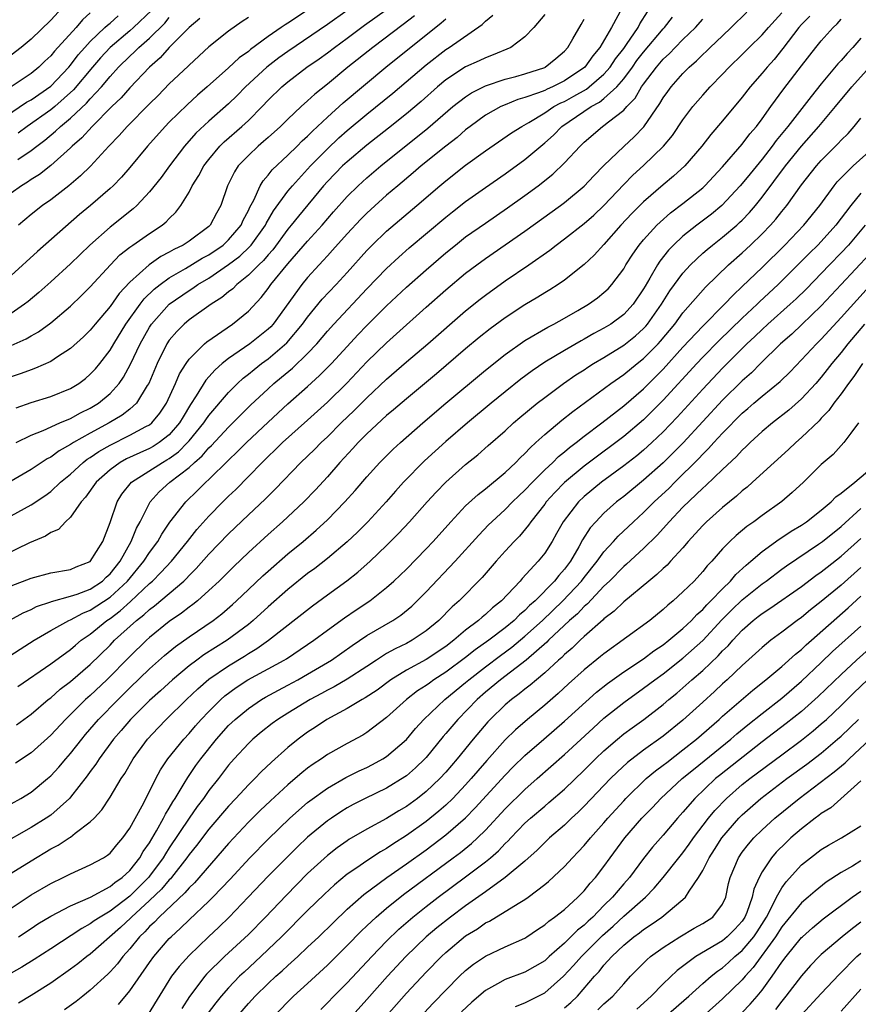
# Model space of a CAD drawing. Units: inches. Extents: x 2583000 to 2586000, y 1551000 to 1554000.
# Drawn here: x 2584242 to 2584327, y 1551458 to 1551558 of the extents above; entities that cross this region are included whole.
import ezdxf

# ---------------------------------------------------------------- set-up
doc = ezdxf.new("R2010")
doc.units = ezdxf.units.IN
doc.header["$MEASUREMENT"] = 0
doc.layers.add('LD25831551_2ft', color=115, linetype='Continuous')

msp = doc.modelspace()

# ---------------------------------------------------------------- linework, layer by layer
at = {"layer": 'LD25831551_2ft'}
for points, elevation in [([(2584277, 1551560.187), (2584273, 1551557.324), (2584269, 1551554.595), (2584268.073, 1551553.927), (2584266.87, 1551553), (2584264.709, 1551551), (2584263.865, 1551550.135), (2584263, 1551549.28), (2584261, 1551547.53), (2584259.689, 1551546.311), (2584258.537, 1551545), (2584257.012, 1551543), (2584256.165, 1551541.835), (2584255, 1551540.375), (2584253.706, 1551539), (2584253.339, 1551538.661), (2584251, 1551536.818), (2584248.946, 1551535), (2584247, 1551533.103), (2584245, 1551531.28), (2584243.791, 1551530.209), (2584242.71, 1551529.29), (2584242.347, 1551529), (2584241, 1551528.057)], 8054), ([(2584239, 1551547.051), (2584242.56, 1551549.44), (2584243, 1551549.685), (2584245, 1551551.072), (2584246.828, 1551553), (2584247, 1551553.199), (2584247.773, 1551554.227), (2584248.445, 1551555), (2584249, 1551555.602), (2584250.488, 1551557), (2584250.74, 1551557.26), (2584251, 1551557.462), (2584251.807, 1551558.193)], 8066), ([(2584302.829, 1551559), (2584301.748, 1551557), (2584300.573, 1551555), (2584299.86, 1551554.139), (2584299.06, 1551553), (2584297, 1551551.611), (2584295.787, 1551551), (2584295.237, 1551550.763), (2584295, 1551550.635), (2584294.383, 1551550.383), (2584293, 1551549.91), (2584292.288, 1551549.712), (2584291, 1551549.198), (2584290.547, 1551549), (2584289, 1551548.131), (2584287.462, 1551547), (2584287, 1551546.637), (2584286.13, 1551545.87), (2584285, 1551544.996), (2584282.497, 1551543), (2584281.693, 1551542.307), (2584280.124, 1551541), (2584279, 1551540.026), (2584277.405, 1551538.595), (2584277, 1551538.219), (2584276.392, 1551537.608), (2584275, 1551536.118), (2584273.535, 1551534.465), (2584273, 1551533.898), (2584272.578, 1551533.422), (2584272.17, 1551533), (2584271, 1551531.715), (2584270.408, 1551531), (2584267.508, 1551527), (2584267.266, 1551526.734), (2584267, 1551526.477), (2584265.154, 1551525), (2584263, 1551523.507), (2584262.365, 1551523), (2584261.63, 1551522.371), (2584260.684, 1551521.316), (2584259.73, 1551519.73), (2584259.149, 1551518.851), (2584258.389, 1551517.611), (2584258.04, 1551517), (2584257, 1551515.808), (2584255.981, 1551515), (2584255.383, 1551514.617), (2584255, 1551514.406), (2584254.015, 1551513.985), (2584252.654, 1551513.346), (2584252.034, 1551513), (2584251, 1551512.248), (2584249.601, 1551511), (2584248.529, 1551509.471), (2584248.093, 1551509), (2584247, 1551507.444), (2584246.505, 1551507), (2584245.772, 1551506.228), (2584245, 1551505.896), (2584244.461, 1551505.54), (2584242.86, 1551504.86), (2584239.003, 1551503.003)], 8040), ([(2584240.919, 1551497.081), (2584242.211, 1551497.789), (2584243, 1551498.133), (2584243.573, 1551498.427), (2584245, 1551498.896), (2584245.069, 1551498.931), (2584247, 1551499.45), (2584247.664, 1551499.664), (2584249, 1551500.18), (2584250.223, 1551501), (2584250.614, 1551501.386), (2584251, 1551501.724), (2584252.016, 1551503), (2584253.145, 1551505), (2584253.666, 1551506.334), (2584254.042, 1551507), (2584255, 1551508.877), (2584255.076, 1551509), (2584255.989, 1551510.011), (2584257.06, 1551511), (2584259, 1551512.501), (2584259.54, 1551513), (2584260.328, 1551513.672), (2584261, 1551514.47), (2584261.277, 1551514.723), (2584263, 1551516.571), (2584263.446, 1551517), (2584264.213, 1551517.787), (2584265.22, 1551518.78), (2584267, 1551520.461), (2584267.598, 1551521), (2584268.373, 1551521.627), (2584269.458, 1551522.542), (2584271, 1551524.023), (2584271.929, 1551525), (2584273, 1551526.274), (2584273.65, 1551527), (2584277, 1551530.558), (2584279, 1551532.627), (2584280.23, 1551533.77), (2584281.296, 1551534.704), (2584285, 1551537.813), (2584285.659, 1551538.341), (2584287, 1551539.395), (2584289, 1551540.828), (2584291, 1551542.212), (2584293, 1551543.651), (2584295, 1551545.322), (2584295.881, 1551546.119), (2584296.75, 1551547), (2584299.698, 1551549), (2584300.547, 1551549.453), (2584301, 1551549.812), (2584302.293, 1551551), (2584303, 1551551.815), (2584303.882, 1551553), (2584304.344, 1551553.656), (2584305, 1551554.513), (2584307, 1551556.869), (2584307.129, 1551557), (2584307.948, 1551558.052)], 8036), ([(2584249, 1551558.478), (2584248.215, 1551557.785), (2584247.56, 1551557), (2584245.377, 1551554.623), (2584245, 1551554.145), (2584244.402, 1551553.598), (2584243.802, 1551553), (2584243, 1551552.348), (2584240.996, 1551551)], 8068), ([(2584246.151, 1551559), (2584245, 1551557.757), (2584243, 1551555.834), (2584241.995, 1551555), (2584241, 1551554.212)], 8070), ([(2584241, 1551524.84), (2584242.5, 1551525.5), (2584243, 1551525.808), (2584243.773, 1551526.227), (2584245, 1551527.129), (2584247, 1551528.827), (2584248.109, 1551529.891), (2584249, 1551530.782), (2584251.039, 1551533), (2584252.007, 1551533.993), (2584253, 1551534.773), (2584253.315, 1551535), (2584255, 1551536.179), (2584256.261, 1551537), (2584256.67, 1551537.33), (2584257, 1551537.698), (2584257.667, 1551538.333), (2584258.168, 1551539), (2584259, 1551540.357), (2584259.327, 1551541), (2584259.979, 1551542.021), (2584260.485, 1551543), (2584261, 1551543.668), (2584262.112, 1551545), (2584262.556, 1551545.444), (2584264.354, 1551547), (2584265, 1551547.604), (2584266.391, 1551549), (2584267, 1551549.646), (2584268.388, 1551551), (2584269, 1551551.518), (2584270.921, 1551553), (2584272.155, 1551553.845), (2584273, 1551554.461), (2584273.706, 1551555), (2584275, 1551555.929), (2584276.763, 1551557.237), (2584279.086, 1551558.914)], 8052), ([(2584271, 1551558.772), (2584269, 1551557.458), (2584268.712, 1551557.289), (2584268.317, 1551557), (2584267, 1551556.101), (2584265.218, 1551554.782), (2584265, 1551554.589), (2584264.075, 1551553.926), (2584263, 1551552.917), (2584260.835, 1551551), (2584259.85, 1551550.15), (2584258.801, 1551549.199), (2584257, 1551547.417), (2584256.588, 1551547), (2584254.805, 1551545), (2584253, 1551542.827), (2584252.15, 1551541.85), (2584251.303, 1551541), (2584251, 1551540.72), (2584249.012, 1551539), (2584247.915, 1551538.085), (2584243.649, 1551534.351), (2584241, 1551531.9)], 8056), ([(2584241, 1551500.513), (2584243, 1551501.298), (2584245, 1551501.823), (2584247, 1551502.175), (2584247.569, 1551502.431), (2584249, 1551502.979), (2584250.256, 1551505), (2584251, 1551506.908), (2584251.706, 1551509), (2584252.211, 1551509.789), (2584253.167, 1551511), (2584256.306, 1551513), (2584256.754, 1551513.247), (2584257, 1551513.405), (2584257.926, 1551514.074), (2584258.85, 1551515), (2584259, 1551515.174), (2584260.496, 1551517), (2584260.687, 1551517.313), (2584261, 1551517.749), (2584263, 1551520.091), (2584263.915, 1551521), (2584264.479, 1551521.521), (2584265, 1551521.924), (2584265.581, 1551522.419), (2584266.326, 1551523), (2584267, 1551523.491), (2584268.896, 1551525.104), (2584270.498, 1551527), (2584271, 1551527.708), (2584272.482, 1551529.518), (2584273.881, 1551531), (2584275, 1551532.216), (2584277, 1551534.445), (2584277.545, 1551535), (2584279, 1551536.396), (2584282.072, 1551539), (2584284.393, 1551541), (2584285, 1551541.501), (2584287, 1551543.064), (2584289, 1551544.535), (2584291.646, 1551546.354), (2584292.671, 1551547), (2584293.398, 1551547.398), (2584295, 1551548.371), (2584295.939, 1551549), (2584296.627, 1551549.373), (2584297, 1551549.534), (2584297.949, 1551550.051), (2584299.224, 1551550.776), (2584299.507, 1551551), (2584301, 1551552.272), (2584301.644, 1551553), (2584302.173, 1551553.827), (2584303, 1551554.894), (2584303.275, 1551555.275), (2584304.455, 1551557), (2584304.635, 1551557.365), (2584305.404, 1551558.596)], 8038), ([(2584295, 1551558.339), (2584293.904, 1551557), (2584293, 1551556.069), (2584291.573, 1551555), (2584289.772, 1551554.227), (2584289, 1551553.954), (2584288.365, 1551553.636), (2584287, 1551553.02), (2584285, 1551551.699), (2584284.159, 1551551), (2584282.479, 1551549.521), (2584281, 1551548.282), (2584279.185, 1551546.815), (2584277, 1551545.092), (2584275, 1551543.423), (2584274.546, 1551543), (2584273, 1551541.435), (2584272.606, 1551541), (2584270.075, 1551537.925), (2584269.348, 1551537), (2584269, 1551536.591), (2584267.48, 1551534.52), (2584267, 1551534), (2584266.552, 1551533.448), (2584266.055, 1551533), (2584265, 1551531.932), (2584263.823, 1551531), (2584263.421, 1551530.579), (2584263, 1551530.257), (2584262.321, 1551529.679), (2584261.226, 1551529), (2584259, 1551527.418), (2584258.505, 1551527), (2584257.751, 1551526.249), (2584257, 1551525.356), (2584256.763, 1551525), (2584255.769, 1551523), (2584254.924, 1551521), (2584254.767, 1551520.767), (2584253.681, 1551519), (2584253, 1551518.39), (2584252.227, 1551517.773), (2584250.923, 1551517), (2584249, 1551515.964), (2584247.301, 1551515), (2584247.113, 1551514.887), (2584247, 1551514.799), (2584245.838, 1551514.162), (2584245, 1551513.537), (2584244.639, 1551513.361), (2584243, 1551512.281), (2584241, 1551511.093)], 8044), ([(2584281.809, 1551558.191), (2584280.69, 1551557.31), (2584277.593, 1551555), (2584275.087, 1551553), (2584273, 1551551.281), (2584271.727, 1551550.273), (2584271, 1551549.577), (2584270.345, 1551549), (2584269, 1551547.739), (2584268.242, 1551547), (2584267, 1551545.888), (2584266.543, 1551545.457), (2584265.985, 1551545), (2584265, 1551544.073), (2584263.979, 1551543), (2584263.589, 1551542.411), (2584262.887, 1551541), (2584262.219, 1551539), (2584261.781, 1551538.219), (2584261.131, 1551537), (2584261, 1551536.879), (2584259, 1551535.395), (2584258.399, 1551535), (2584257.447, 1551534.553), (2584257, 1551534.283), (2584256.149, 1551533.851), (2584254.947, 1551533), (2584253, 1551531.23), (2584251.924, 1551530.076), (2584251, 1551528.777), (2584249.489, 1551527), (2584249, 1551526.391), (2584248.298, 1551525.702), (2584247, 1551524.53), (2584245.684, 1551523.684), (2584245, 1551523.218), (2584243.47, 1551522.53), (2584243, 1551522.382), (2584242.003, 1551521.997), (2584241, 1551521.657)], 8050), ([(2584321.832, 1551558.167), (2584321, 1551557.301), (2584320.742, 1551557), (2584319.102, 1551554.898), (2584318.215, 1551553.785), (2584317.508, 1551553), (2584317, 1551552.372), (2584315.796, 1551551), (2584315, 1551549.972), (2584313, 1551547.577), (2584311.81, 1551546.19), (2584310.897, 1551545), (2584309.201, 1551543), (2584308.049, 1551541.951), (2584307, 1551541.101), (2584305, 1551539.385), (2584303.818, 1551538.181), (2584302.723, 1551537), (2584301, 1551535.056), (2584300.015, 1551533.985), (2584298.981, 1551533.019), (2584297, 1551531.444), (2584296.36, 1551531), (2584295.532, 1551530.468), (2584295, 1551530.155), (2584294.293, 1551529.707), (2584293, 1551528.941), (2584291, 1551527.636), (2584289.483, 1551526.517), (2584288.372, 1551525.628), (2584287, 1551524.481), (2584284.038, 1551521.962), (2584281, 1551519.442), (2584279.694, 1551518.306), (2584279, 1551517.731), (2584277, 1551515.9), (2584276.105, 1551515), (2584275.587, 1551514.413), (2584274.275, 1551513), (2584273, 1551511.533), (2584271.786, 1551510.214), (2584270.608, 1551509), (2584268.474, 1551507), (2584267, 1551505.706), (2584265, 1551503.883), (2584263.522, 1551502.478), (2584262.035, 1551501), (2584261, 1551500.026), (2584259.844, 1551499), (2584259.382, 1551498.618), (2584259, 1551498.352), (2584258.251, 1551497.749), (2584257, 1551496.894), (2584255, 1551495.281), (2584254.687, 1551495), (2584253, 1551493.359), (2584250.674, 1551491), (2584249, 1551489.417), (2584248.525, 1551489), (2584246.484, 1551487), (2584245, 1551485.386), (2584243, 1551483.625), (2584241.44, 1551482.56)], 8028), ([(2584241.494, 1551515), (2584243, 1551515.758), (2584244.238, 1551516.238), (2584245.925, 1551517), (2584247, 1551517.45), (2584247.995, 1551518.005), (2584249, 1551518.49), (2584249.827, 1551519), (2584251, 1551519.98), (2584251.922, 1551521), (2584252.369, 1551521.631), (2584253.073, 1551522.927), (2584254.048, 1551525), (2584255, 1551526.677), (2584255.212, 1551527), (2584257.002, 1551529), (2584259, 1551530.412), (2584259.369, 1551530.631), (2584259.88, 1551531), (2584261, 1551531.656), (2584263, 1551533.026), (2584264.134, 1551533.866), (2584265.167, 1551534.833), (2584265.302, 1551535), (2584266.729, 1551537), (2584266.811, 1551537.189), (2584267.551, 1551538.449), (2584269, 1551540.437), (2584269.456, 1551541), (2584271.282, 1551543), (2584273, 1551544.741), (2584274.171, 1551545.828), (2584275, 1551546.571), (2584277, 1551548.228), (2584279.627, 1551550.373), (2584283, 1551553.224), (2584285, 1551554.789), (2584285.328, 1551555), (2584288.673, 1551557.326), (2584289, 1551557.663), (2584289.761, 1551558.24)], 8046), ([(2584241.543, 1551486.457), (2584243, 1551487.528), (2584244.748, 1551489), (2584245, 1551489.192), (2584245.961, 1551490.039), (2584247, 1551490.823), (2584249, 1551492.556), (2584251, 1551494.518), (2584251.469, 1551495), (2584253.676, 1551497), (2584254.428, 1551497.572), (2584255, 1551498.123), (2584255.509, 1551498.491), (2584258.465, 1551501), (2584258.74, 1551501.26), (2584259, 1551501.549), (2584259.735, 1551502.265), (2584261, 1551503.705), (2584263, 1551505.78), (2584265, 1551507.683), (2584266.715, 1551509.285), (2584267.714, 1551510.286), (2584270.331, 1551513), (2584271.691, 1551514.309), (2584272.361, 1551515), (2584273, 1551515.591), (2584274.401, 1551517), (2584275.73, 1551518.27), (2584277, 1551519.547), (2584279, 1551521.44), (2584281, 1551523.172), (2584283.181, 1551525), (2584287, 1551528.334), (2584288.476, 1551529.524), (2584289, 1551529.929), (2584291, 1551531.368), (2584293.404, 1551533), (2584295.512, 1551534.488), (2584296.147, 1551535), (2584297, 1551535.618), (2584299, 1551537.187), (2584299.965, 1551538.035), (2584300.994, 1551539), (2584303, 1551541.118), (2584303.934, 1551542.066), (2584305, 1551543.049), (2584307.039, 1551545), (2584307.925, 1551546.075), (2584309, 1551547.675), (2584309.999, 1551549), (2584311, 1551550.16), (2584311.76, 1551551), (2584313, 1551552.273), (2584313.673, 1551553), (2584315, 1551554.282), (2584315.708, 1551555), (2584317, 1551556.251), (2584317.65, 1551557), (2584319, 1551558.48)], 8030), ([(2584241.68, 1551490.32), (2584245, 1551492.617), (2584247, 1551494.082), (2584247.488, 1551494.512), (2584248.078, 1551495), (2584249, 1551495.636), (2584250.676, 1551497), (2584251, 1551497.211), (2584252.032, 1551497.968), (2584253.074, 1551498.926), (2584255, 1551500.744), (2584255.298, 1551501), (2584256.154, 1551501.846), (2584257.212, 1551503), (2584258.833, 1551505), (2584259.79, 1551506.21), (2584261, 1551507.563), (2584262.408, 1551509), (2584263, 1551509.584), (2584263.73, 1551510.27), (2584265, 1551511.559), (2584266.386, 1551513), (2584267, 1551513.603), (2584267.725, 1551514.275), (2584268.447, 1551515), (2584271, 1551517.273), (2584273, 1551519.084), (2584274.97, 1551521.03), (2584277, 1551523.176), (2584279, 1551525.116), (2584280.004, 1551525.995), (2584283, 1551528.699), (2584285, 1551530.479), (2584287, 1551532.143), (2584288.124, 1551533), (2584289, 1551533.646), (2584293, 1551536.415), (2584296.616, 1551539), (2584297, 1551539.292), (2584299, 1551540.955), (2584299.985, 1551542.015), (2584301, 1551543.03), (2584303, 1551544.973), (2584304.056, 1551545.944), (2584305.034, 1551546.966), (2584306.672, 1551549.327), (2584307, 1551549.892), (2584307.46, 1551550.54), (2584307.8, 1551551), (2584309, 1551552.356), (2584309.638, 1551553), (2584310.374, 1551553.626), (2584311, 1551554.266), (2584311.384, 1551554.616), (2584311.764, 1551555), (2584313, 1551556.181), (2584313.89, 1551557), (2584315.448, 1551558.553)], 8032), ([(2584255.221, 1551558.779), (2584253.379, 1551557), (2584253, 1551556.665), (2584251, 1551554.982), (2584250.051, 1551553.949), (2584249.235, 1551553), (2584247.313, 1551550.687), (2584245.4, 1551549), (2584245, 1551548.666), (2584242.62, 1551547), (2584241.692, 1551546.308)], 8064), ([(2584240.186, 1551493), (2584241.888, 1551494.112), (2584243.317, 1551495), (2584245, 1551495.976), (2584246.814, 1551497), (2584247, 1551497.078), (2584248.247, 1551497.753), (2584249, 1551498.039), (2584251, 1551499.355), (2584252.777, 1551501), (2584254.435, 1551503), (2584255, 1551503.896), (2584255.823, 1551505), (2584256.245, 1551505.755), (2584257.059, 1551506.941), (2584258.667, 1551509), (2584259.853, 1551510.147), (2584260.693, 1551511), (2584261, 1551511.28), (2584263, 1551513.24), (2584263.909, 1551514.091), (2584264.803, 1551515), (2584267, 1551517.078), (2584269, 1551518.917), (2584271, 1551520.676), (2584272.22, 1551521.78), (2584273.415, 1551523), (2584275, 1551524.744), (2584276.088, 1551525.912), (2584277, 1551526.859), (2584279, 1551528.849), (2584281, 1551530.717), (2584283, 1551532.5), (2584285, 1551534.224), (2584285.965, 1551535), (2584287, 1551535.81), (2584289, 1551537.225), (2584291.251, 1551538.749), (2584293, 1551539.997), (2584294.343, 1551541), (2584295.827, 1551542.173), (2584297, 1551543.3), (2584298.585, 1551545), (2584299, 1551545.397), (2584300.868, 1551547), (2584301, 1551547.084), (2584301.461, 1551547.462), (2584303, 1551548.656), (2584303.304, 1551549), (2584304.148, 1551549.852), (2584304.811, 1551551), (2584305, 1551551.266), (2584306.316, 1551553), (2584307, 1551553.802), (2584307.628, 1551554.372), (2584308.213, 1551555), (2584309, 1551555.796), (2584310.249, 1551557), (2584311, 1551557.856)], 8034), ([(2584260.094, 1551557.906), (2584259, 1551557.022), (2584257, 1551554.971), (2584256.07, 1551553.929), (2584254.992, 1551553), (2584253, 1551550.896), (2584252.117, 1551549.883), (2584251.195, 1551549), (2584249.192, 1551547), (2584248.151, 1551545.849), (2584247.174, 1551545), (2584247, 1551544.824), (2584245, 1551543.032), (2584243.856, 1551542.144), (2584243, 1551541.621), (2584242.635, 1551541.365), (2584242.038, 1551541), (2584241, 1551540.247)], 8060), ([(2584241, 1551478.449), (2584241.983, 1551479), (2584243, 1551479.624), (2584244.673, 1551481), (2584245, 1551481.284), (2584245.823, 1551482.177), (2584246.514, 1551483), (2584247, 1551483.55), (2584248.129, 1551485), (2584248.524, 1551485.476), (2584249.845, 1551487), (2584251.81, 1551489), (2584253, 1551490.177), (2584255, 1551492.104), (2584256.527, 1551493.474), (2584257.626, 1551494.374), (2584259, 1551495.342), (2584261.451, 1551497), (2584262.323, 1551497.677), (2584263.389, 1551498.611), (2584263.812, 1551499), (2584265, 1551500.143), (2584266.472, 1551501.528), (2584267, 1551502.002), (2584269, 1551503.739), (2584270.539, 1551505), (2584271.868, 1551506.132), (2584273, 1551507.188), (2584274.769, 1551509), (2584275.826, 1551510.174), (2584277, 1551511.544), (2584278.318, 1551513), (2584278.657, 1551513.343), (2584279.664, 1551514.336), (2584280.392, 1551515), (2584282.657, 1551517), (2584284.998, 1551519), (2584289, 1551522.329), (2584291, 1551523.913), (2584293, 1551525.321), (2584295.31, 1551526.69), (2584295.923, 1551527), (2584297, 1551527.597), (2584298.37, 1551528.37), (2584299.445, 1551529), (2584300.35, 1551529.651), (2584301, 1551530.182), (2584301.42, 1551530.579), (2584301.798, 1551531), (2584303, 1551532.605), (2584303.229, 1551533), (2584303.918, 1551534.082), (2584304.571, 1551535), (2584305, 1551535.515), (2584306.347, 1551537), (2584306.673, 1551537.327), (2584307.747, 1551538.253), (2584309, 1551539.189), (2584311, 1551540.796), (2584311.221, 1551541), (2584313, 1551542.901), (2584315, 1551545.196), (2584315.765, 1551546.236), (2584316.426, 1551547), (2584317, 1551547.761), (2584317.882, 1551549), (2584319.213, 1551550.787), (2584321, 1551553.14), (2584322.455, 1551555), (2584323, 1551555.658), (2584324.213, 1551557), (2584324.607, 1551557.393), (2584325, 1551557.857)], 8026), ([(2584241, 1551507.609), (2584243, 1551508.721), (2584244.393, 1551509.607), (2584245, 1551510.055), (2584245.999, 1551511), (2584247, 1551511.827), (2584248.279, 1551513), (2584248.686, 1551513.314), (2584249, 1551513.504), (2584249.881, 1551514.119), (2584251, 1551514.762), (2584253, 1551515.741), (2584254.629, 1551516.629), (2584255, 1551516.817), (2584255.225, 1551517), (2584256.033, 1551517.967), (2584256.72, 1551519), (2584257.629, 1551521), (2584258.041, 1551521.959), (2584258.696, 1551523), (2584259, 1551523.434), (2584260.551, 1551525), (2584260.789, 1551525.211), (2584263.39, 1551527), (2584265, 1551528.306), (2584266.305, 1551529.695), (2584267, 1551530.592), (2584267.289, 1551531), (2584269, 1551533.078), (2584271, 1551535.383), (2584272.475, 1551537), (2584273.635, 1551538.365), (2584275, 1551539.91), (2584276.104, 1551541), (2584277, 1551541.806), (2584278.405, 1551543), (2584283.181, 1551546.819), (2584285.718, 1551549), (2584287, 1551550.006), (2584287.598, 1551550.402), (2584289, 1551551.099), (2584291, 1551551.789), (2584292.063, 1551552.063), (2584293, 1551552.332), (2584295, 1551552.975), (2584295.051, 1551553), (2584296.133, 1551553.867), (2584297, 1551554.61), (2584297.35, 1551555), (2584297.854, 1551555.854), (2584298.677, 1551557.323), (2584299, 1551557.84)], 8042), ([(2584241.488, 1551518.512), (2584243, 1551519.053), (2584245, 1551519.654), (2584247, 1551520.484), (2584247.835, 1551521), (2584248.501, 1551521.499), (2584249, 1551521.916), (2584249.525, 1551522.475), (2584249.952, 1551523), (2584251, 1551524.348), (2584251.376, 1551525), (2584252.613, 1551527), (2584254.051, 1551529), (2584254.46, 1551529.54), (2584255.474, 1551530.526), (2584256.066, 1551531), (2584257, 1551531.69), (2584258.626, 1551532.626), (2584260.339, 1551533.661), (2584261, 1551534.015), (2584262.446, 1551535), (2584263, 1551535.512), (2584264.267, 1551537), (2584264.483, 1551537.517), (2584265, 1551538.49), (2584265.155, 1551538.845), (2584265.548, 1551539.549), (2584266.19, 1551541), (2584266.49, 1551541.51), (2584267, 1551542.065), (2584267.404, 1551542.596), (2584269, 1551544.077), (2584269.939, 1551545), (2584270.462, 1551545.537), (2584271, 1551546.012), (2584271.481, 1551546.519), (2584273, 1551547.937), (2584274.606, 1551549.394), (2584278.916, 1551553), (2584284.533, 1551557.467), (2584285, 1551557.892)], 8048), ([(2584241.659, 1551543.659), (2584243, 1551544.552), (2584243.575, 1551545), (2584244.396, 1551545.604), (2584245.492, 1551546.508), (2584245.988, 1551547), (2584247, 1551547.831), (2584248.632, 1551549.368), (2584249, 1551549.798), (2584250.125, 1551551), (2584251, 1551552.051), (2584251.861, 1551553), (2584253, 1551554.119), (2584253.469, 1551554.531), (2584253.923, 1551555), (2584255, 1551555.942), (2584256.538, 1551557.462), (2584257, 1551558.007)], 8062), ([(2584265, 1551558.023), (2584264.379, 1551557.621), (2584263, 1551556.641), (2584261, 1551555.044), (2584259, 1551553.206), (2584258.902, 1551553.098), (2584257, 1551551.298), (2584255.862, 1551550.138), (2584255, 1551549.288), (2584252.736, 1551547), (2584251.931, 1551546.069), (2584250.883, 1551545), (2584249.016, 1551542.984), (2584248.016, 1551541.984), (2584246.822, 1551541), (2584245, 1551539.586), (2584244.163, 1551539), (2584243, 1551538.076), (2584241.743, 1551537)], 8058), ([(2584327, 1551555.921), (2584326.185, 1551555), (2584325.61, 1551554.39), (2584325, 1551553.673), (2584324.675, 1551553.325), (2584323, 1551551.319), (2584321.96, 1551550.04), (2584319.596, 1551547), (2584318.436, 1551545.564), (2584318.035, 1551545), (2584317, 1551543.686), (2584315.785, 1551542.215), (2584315, 1551541.228), (2584314.799, 1551541), (2584312.93, 1551539), (2584311.878, 1551538.121), (2584310.406, 1551537), (2584309, 1551535.881), (2584308.052, 1551535), (2584307.533, 1551534.467), (2584306.642, 1551533.358), (2584306.414, 1551533), (2584305.648, 1551531.648), (2584305.158, 1551530.842), (2584305, 1551530.554), (2584303.963, 1551529), (2584303, 1551527.966), (2584301.681, 1551527), (2584301, 1551526.578), (2584299.969, 1551526.031), (2584299, 1551525.457), (2584298.698, 1551525.302), (2584297, 1551524.329), (2584295, 1551523.137), (2584293.725, 1551522.275), (2584292.582, 1551521.418), (2584291, 1551520.157), (2584289.59, 1551519), (2584287.197, 1551517), (2584285, 1551515.131), (2584282.842, 1551513.158), (2584280.718, 1551511), (2584279.902, 1551510.098), (2584278.938, 1551509), (2584277.089, 1551507), (2584276.046, 1551505.954), (2584275, 1551504.966), (2584273, 1551503.277), (2584271.724, 1551502.276), (2584271, 1551501.744), (2584269, 1551500.141), (2584267, 1551498.383), (2584265.505, 1551497), (2584265, 1551496.591), (2584262.874, 1551495), (2584260.487, 1551493.513), (2584259.78, 1551493), (2584259, 1551492.412), (2584257.314, 1551491), (2584256.113, 1551489.887), (2584255, 1551488.907), (2584253.076, 1551487), (2584252.132, 1551485.867), (2584251.364, 1551485), (2584249.887, 1551483), (2584249.549, 1551482.451), (2584249, 1551481.732), (2584248.701, 1551481.299), (2584247, 1551479.119), (2584246.891, 1551479), (2584245, 1551477.317), (2584244.538, 1551477), (2584243, 1551476.06), (2584239.775, 1551474.225)], 8024), ([(2584241, 1551471.432), (2584243, 1551472.701), (2584245, 1551473.889), (2584245.734, 1551474.266), (2584246.858, 1551475), (2584247, 1551475.095), (2584247.48, 1551475.48), (2584249, 1551476.629), (2584249.379, 1551477), (2584250.16, 1551477.84), (2584251, 1551479.121), (2584252.134, 1551481), (2584252.485, 1551481.514), (2584253.337, 1551483), (2584254.789, 1551485), (2584255.856, 1551486.144), (2584256.68, 1551487), (2584258.733, 1551489), (2584259.897, 1551490.104), (2584261, 1551491.055), (2584263, 1551492.433), (2584264.598, 1551493.402), (2584265, 1551493.664), (2584265.845, 1551494.155), (2584267.054, 1551495), (2584271.499, 1551498.501), (2584273, 1551499.61), (2584274.968, 1551501.032), (2584276.094, 1551501.906), (2584277.338, 1551503), (2584279, 1551504.582), (2584280.204, 1551505.796), (2584281.323, 1551507), (2584283.106, 1551509), (2584284.013, 1551509.987), (2584285, 1551511.01), (2584287, 1551512.801), (2584288.225, 1551513.775), (2584289.293, 1551514.707), (2584291, 1551516.209), (2584291.855, 1551517), (2584292.471, 1551517.529), (2584294.253, 1551519), (2584295, 1551519.581), (2584296.899, 1551521), (2584298.149, 1551521.851), (2584299, 1551522.382), (2584299.37, 1551522.63), (2584299.954, 1551523), (2584301, 1551523.621), (2584303, 1551524.872), (2584304.189, 1551525.81), (2584305, 1551526.536), (2584305.226, 1551526.775), (2584305.409, 1551527), (2584306.816, 1551529), (2584307.654, 1551530.346), (2584309, 1551532.162), (2584309.764, 1551533), (2584311, 1551534.162), (2584311.443, 1551534.557), (2584311.987, 1551535), (2584313, 1551535.782), (2584314.436, 1551537), (2584314.735, 1551537.265), (2584315, 1551537.528), (2584315.721, 1551538.279), (2584316.336, 1551539), (2584317, 1551539.832), (2584319.371, 1551543), (2584320.986, 1551545.014), (2584322.734, 1551547), (2584324.451, 1551549), (2584326.095, 1551551), (2584329.365, 1551554.635)], 8022), ([(2584241, 1551467.891), (2584243, 1551469.229), (2584245, 1551470.405), (2584246.25, 1551471), (2584247, 1551471.385), (2584249, 1551472.271), (2584250.338, 1551473), (2584250.746, 1551473.254), (2584251, 1551473.463), (2584251.688, 1551474.312), (2584252.304, 1551475), (2584253, 1551475.977), (2584254.237, 1551478.237), (2584255, 1551479.715), (2584255.631, 1551481), (2584256.11, 1551481.891), (2584256.853, 1551483), (2584258.46, 1551485), (2584259, 1551485.578), (2584259.651, 1551486.349), (2584260.233, 1551487), (2584261, 1551487.801), (2584262.22, 1551489), (2584262.633, 1551489.367), (2584263.778, 1551490.221), (2584264.96, 1551491), (2584268.627, 1551493), (2584268.861, 1551493.139), (2584271, 1551494.559), (2584271.646, 1551495), (2584273, 1551496.017), (2584274.727, 1551497.273), (2584275.913, 1551498.087), (2584277.286, 1551499), (2584279, 1551500.335), (2584279.743, 1551501), (2584281, 1551502.204), (2584283, 1551504.256), (2584283.698, 1551505), (2584285.496, 1551507), (2584287, 1551508.596), (2584288.25, 1551509.75), (2584289, 1551510.322), (2584291, 1551511.982), (2584292.076, 1551513), (2584292.528, 1551513.472), (2584293, 1551513.907), (2584293.515, 1551514.485), (2584294.105, 1551515), (2584295, 1551515.823), (2584296.725, 1551517.275), (2584297.834, 1551518.165), (2584301.686, 1551521), (2584303, 1551521.908), (2584304.351, 1551523), (2584305, 1551523.504), (2584306.49, 1551525), (2584306.738, 1551525.262), (2584308.166, 1551527), (2584309, 1551528.133), (2584311.281, 1551530.719), (2584313.614, 1551533), (2584315, 1551534.203), (2584315.846, 1551535), (2584317, 1551536.116), (2584317.852, 1551537), (2584318.39, 1551537.61), (2584319, 1551538.394), (2584319.5, 1551539), (2584321, 1551541.077), (2584322.524, 1551543), (2584323, 1551543.548), (2584324.719, 1551545.281), (2584325, 1551545.595), (2584325.723, 1551546.278), (2584326.344, 1551547), (2584327, 1551547.83)], 8020), ([(2584241.724, 1551465), (2584243, 1551465.848), (2584243.704, 1551466.296), (2584245, 1551467.073), (2584247, 1551468.122), (2584249.032, 1551469), (2584251, 1551470.071), (2584251.5, 1551470.5), (2584252.231, 1551471), (2584253, 1551471.708), (2584254.022, 1551473), (2584254.37, 1551473.63), (2584255, 1551474.519), (2584255.707, 1551475.707), (2584256.42, 1551477), (2584256.602, 1551477.398), (2584257, 1551478.022), (2584257.349, 1551478.651), (2584257.592, 1551479), (2584258.512, 1551480.512), (2584258.867, 1551481.133), (2584259.682, 1551482.318), (2584260.18, 1551483), (2584261.761, 1551485), (2584263, 1551486.372), (2584263.666, 1551487), (2584265, 1551488.099), (2584266.332, 1551489), (2584266.749, 1551489.251), (2584268.041, 1551489.959), (2584269, 1551490.451), (2584270.014, 1551491), (2584271, 1551491.558), (2584273, 1551492.748), (2584273.411, 1551493), (2584275.523, 1551494.478), (2584277, 1551495.472), (2584279.611, 1551497), (2584280.446, 1551497.554), (2584281.541, 1551498.459), (2584282.099, 1551499), (2584283, 1551499.914), (2584285.941, 1551503), (2584288.346, 1551505.654), (2584289.328, 1551506.672), (2584289.652, 1551507), (2584291, 1551508.224), (2584291.753, 1551509), (2584292.383, 1551509.617), (2584293, 1551510.186), (2584293.762, 1551511), (2584295, 1551512.235), (2584295.823, 1551513), (2584296.406, 1551513.594), (2584297, 1551514.064), (2584297.501, 1551514.499), (2584298.186, 1551515), (2584299, 1551515.65), (2584300.782, 1551517), (2584303, 1551518.741), (2584305, 1551520.452), (2584307, 1551522.444), (2584309, 1551524.662), (2584311, 1551526.796), (2584313.217, 1551529), (2584314.067, 1551529.933), (2584315, 1551530.79), (2584317, 1551532.719), (2584319.298, 1551535), (2584321.238, 1551537), (2584322.85, 1551539), (2584324.309, 1551541), (2584324.615, 1551541.385), (2584325, 1551541.791), (2584326.223, 1551543), (2584328.46, 1551545)], 8018), ([(2584327, 1551540.258), (2584325.985, 1551539), (2584324.488, 1551537), (2584323, 1551535.35), (2584322.664, 1551535), (2584321.812, 1551534.188), (2584318.645, 1551531), (2584316.751, 1551529.249), (2584316.507, 1551529), (2584315, 1551527.593), (2584312.662, 1551525.338), (2584311, 1551523.645), (2584310.395, 1551523), (2584307, 1551519.292), (2584305.861, 1551518.139), (2584305, 1551517.307), (2584303, 1551515.618), (2584302.205, 1551515), (2584300.356, 1551513.644), (2584299, 1551512.62), (2584297, 1551510.955), (2584296.033, 1551509.967), (2584295.154, 1551509), (2584295, 1551508.784), (2584293.596, 1551507), (2584293.366, 1551506.634), (2584292.453, 1551505.547), (2584291.908, 1551505), (2584291, 1551504.01), (2584290.09, 1551503), (2584288.657, 1551501.343), (2584286.338, 1551499), (2584285.625, 1551498.375), (2584284.272, 1551497), (2584283, 1551495.945), (2584281.583, 1551495), (2584281, 1551494.687), (2584279.857, 1551494.143), (2584279, 1551493.653), (2584277.969, 1551493), (2584277, 1551492.349), (2584275, 1551491.053), (2584273.702, 1551490.298), (2584273, 1551489.94), (2584272.4, 1551489.601), (2584271.276, 1551489), (2584269, 1551487.637), (2584267.98, 1551487), (2584267.419, 1551486.581), (2584266.308, 1551485.691), (2584265.463, 1551485), (2584265, 1551484.563), (2584263.564, 1551483), (2584263, 1551482.353), (2584261.975, 1551481), (2584261, 1551479.785), (2584260.451, 1551479), (2584259.823, 1551478.176), (2584258.996, 1551477.004), (2584257, 1551474.012), (2584256.602, 1551473.398), (2584256.379, 1551473), (2584255, 1551471.125), (2584254.9, 1551471), (2584253, 1551469.124), (2584251, 1551467.597), (2584249.992, 1551467), (2584249.399, 1551466.601), (2584249, 1551466.302), (2584248.148, 1551465.853), (2584245, 1551463.775), (2584243.304, 1551462.696), (2584242.074, 1551461.926), (2584241, 1551461.324)], 8016), ([(2584327.449, 1551537), (2584325.754, 1551535), (2584325, 1551534.201), (2584323.819, 1551533), (2584321.457, 1551530.543), (2584320.452, 1551529.548), (2584319.857, 1551529), (2584317.589, 1551527), (2584317, 1551526.461), (2584316.263, 1551525.737), (2584315.465, 1551525), (2584313.458, 1551523), (2584313, 1551522.538), (2584311, 1551520.421), (2584308.419, 1551517.581), (2584307, 1551516.091), (2584305.85, 1551515), (2584305, 1551514.228), (2584304.326, 1551513.674), (2584303, 1551512.643), (2584300.742, 1551511), (2584299, 1551509.56), (2584298.409, 1551509), (2584296.862, 1551507), (2584296.209, 1551505.791), (2584295.746, 1551505), (2584295, 1551503.807), (2584294.35, 1551503), (2584292.73, 1551501.27), (2584292.507, 1551501), (2584290.632, 1551499), (2584289.717, 1551498.283), (2584289, 1551497.604), (2584288.662, 1551497.338), (2584288.302, 1551497), (2584287, 1551496.011), (2584285.815, 1551495), (2584285, 1551494.384), (2584283, 1551493.05), (2584281, 1551491.973), (2584279.431, 1551491), (2584278.034, 1551489.966), (2584276.83, 1551489.17), (2584276.513, 1551489), (2584275, 1551488.09), (2584272.963, 1551487), (2584271.79, 1551486.21), (2584271, 1551485.702), (2584270.041, 1551485), (2584269, 1551484.146), (2584267.33, 1551482.67), (2584266.302, 1551481.698), (2584265.651, 1551481), (2584265, 1551480.364), (2584263.737, 1551479), (2584263, 1551478.229), (2584261, 1551475.903), (2584259.747, 1551474.253), (2584259, 1551473.321), (2584258.784, 1551473), (2584257.226, 1551471), (2584257.123, 1551470.877), (2584257, 1551470.765), (2584256.198, 1551469.802), (2584255, 1551468.659), (2584253.18, 1551467), (2584253.095, 1551466.905), (2584252.06, 1551465.94), (2584249, 1551463.249), (2584248.657, 1551463), (2584247.736, 1551462.264), (2584247, 1551461.708), (2584245, 1551460.312), (2584243, 1551459.049), (2584241.725, 1551458.275)], 8014), ([(2584327.905, 1551534.095), (2584324.996, 1551531), (2584323, 1551528.844), (2584321.042, 1551526.958), (2584320.01, 1551525.99), (2584318.871, 1551525), (2584316.838, 1551523), (2584315.922, 1551522.078), (2584315, 1551521.271), (2584313, 1551519.293), (2584309.009, 1551514.991), (2584308.021, 1551513.978), (2584307, 1551512.972), (2584305, 1551511.194), (2584303, 1551509.564), (2584302.274, 1551509), (2584301, 1551507.861), (2584300.166, 1551507), (2584299.618, 1551506.382), (2584298.84, 1551505.16), (2584298.468, 1551504.468), (2584297.611, 1551503), (2584297, 1551502.182), (2584296.437, 1551501.563), (2584296.005, 1551501), (2584294.027, 1551499), (2584293.477, 1551498.523), (2584293, 1551498.021), (2584292.438, 1551497.562), (2584291.894, 1551497), (2584291, 1551496.269), (2584289.344, 1551495), (2584287.966, 1551494.034), (2584287, 1551493.249), (2584285, 1551491.761), (2584283.794, 1551491), (2584283.323, 1551490.677), (2584283, 1551490.429), (2584282.127, 1551489.873), (2584280.997, 1551489.003), (2584279, 1551487.201), (2584277, 1551485.678), (2584276.588, 1551485.412), (2584275, 1551484.559), (2584273, 1551483.428), (2584272.391, 1551483), (2584271.548, 1551482.452), (2584271, 1551482.048), (2584270.413, 1551481.587), (2584269.741, 1551481), (2584269, 1551480.386), (2584267.23, 1551478.771), (2584266.207, 1551477.793), (2584265, 1551476.583), (2584263, 1551474.449), (2584259.541, 1551470.46), (2584259, 1551469.961), (2584258.563, 1551469.438), (2584255.962, 1551467), (2584255.505, 1551466.495), (2584255, 1551466.037), (2584254.51, 1551465.49), (2584253.987, 1551465), (2584253, 1551463.786), (2584252.297, 1551463), (2584251.74, 1551462.26), (2584251, 1551461.453), (2584250.774, 1551461.226), (2584249, 1551459.596), (2584248.234, 1551459), (2584247.558, 1551458.442), (2584246.395, 1551457.606)], 8012), ([(2584251.842, 1551458.158), (2584253, 1551459.539), (2584255, 1551462.414), (2584255.423, 1551463), (2584257, 1551464.815), (2584257.18, 1551465), (2584258.143, 1551465.857), (2584259, 1551466.72), (2584261, 1551468.602), (2584261.401, 1551469), (2584263.155, 1551470.845), (2584265.141, 1551473), (2584267, 1551474.892), (2584269.189, 1551477), (2584271, 1551478.578), (2584271.234, 1551478.766), (2584273, 1551480.045), (2584274.876, 1551481.124), (2584276.213, 1551481.787), (2584277, 1551482.145), (2584277.57, 1551482.43), (2584278.627, 1551483), (2584279, 1551483.236), (2584281, 1551484.976), (2584281.928, 1551486.072), (2584282.771, 1551487), (2584284.888, 1551489), (2584287, 1551490.731), (2584287.31, 1551491), (2584289, 1551492.315), (2584290.529, 1551493.471), (2584291.687, 1551494.313), (2584293, 1551495.402), (2584294.762, 1551497), (2584296.841, 1551499), (2584298.732, 1551501), (2584299, 1551501.355), (2584300.313, 1551503), (2584301, 1551503.963), (2584301.964, 1551505), (2584302.452, 1551505.548), (2584303.979, 1551507), (2584305, 1551507.927), (2584306.08, 1551509), (2584307.591, 1551510.409), (2584308.169, 1551511), (2584310.597, 1551513.403), (2584311, 1551513.846), (2584311.595, 1551514.405), (2584312.113, 1551515), (2584313, 1551515.954), (2584315, 1551517.981), (2584315.558, 1551518.442), (2584316.186, 1551519), (2584317, 1551519.693), (2584318.823, 1551521.177), (2584319.835, 1551522.165), (2584321, 1551523.365), (2584322.515, 1551525), (2584323, 1551525.473), (2584325, 1551527.65), (2584327.538, 1551530.462)], 8010), ([(2584327.375, 1551527), (2584325.68, 1551525), (2584325, 1551524.118), (2584324.07, 1551523), (2584323.61, 1551522.39), (2584323, 1551521.642), (2584322.435, 1551521), (2584321, 1551519.446), (2584319.714, 1551518.286), (2584318.062, 1551517), (2584317, 1551516.113), (2584315.786, 1551515), (2584315.393, 1551514.607), (2584315, 1551514.255), (2584314.406, 1551513.595), (2584313, 1551512.293), (2584311.328, 1551510.672), (2584311, 1551510.402), (2584309, 1551508.467), (2584307.604, 1551507), (2584307.332, 1551506.668), (2584306.372, 1551505.628), (2584305, 1551504.297), (2584303.291, 1551502.708), (2584303, 1551502.469), (2584301.566, 1551501), (2584301, 1551500.464), (2584299.322, 1551498.678), (2584299, 1551498.419), (2584298.315, 1551497.685), (2584297.524, 1551497), (2584295.394, 1551495), (2584295.202, 1551494.798), (2584293.129, 1551493), (2584290.532, 1551491), (2584289, 1551489.736), (2584288.152, 1551489), (2584286.196, 1551487), (2584285, 1551485.561), (2584284.736, 1551485.264), (2584283, 1551483.145), (2584282.868, 1551483), (2584281.918, 1551482.082), (2584281, 1551481.293), (2584280.832, 1551481.168), (2584279, 1551480.049), (2584276.843, 1551479), (2584275.627, 1551478.374), (2584275, 1551478.031), (2584274.362, 1551477.638), (2584273.402, 1551477), (2584273, 1551476.725), (2584271, 1551475.067), (2584269.935, 1551474.065), (2584268.848, 1551473), (2584267, 1551471.138), (2584264.99, 1551469.01), (2584263.058, 1551467), (2584262.013, 1551465.987), (2584260.958, 1551465), (2584259, 1551463.121), (2584257.992, 1551462.008), (2584257.234, 1551461), (2584254.847, 1551457.153)], 8008), ([(2584327.155, 1551523), (2584326.306, 1551521.694), (2584325.764, 1551521), (2584325, 1551519.927), (2584324.278, 1551519), (2584323.751, 1551518.249), (2584323, 1551517.47), (2584322.78, 1551517.22), (2584321, 1551515.512), (2584320.407, 1551515), (2584319.686, 1551514.314), (2584318.224, 1551513), (2584316.046, 1551511), (2584315.494, 1551510.506), (2584315, 1551510.115), (2584314.419, 1551509.581), (2584313, 1551508.432), (2584311.375, 1551507), (2584311, 1551506.625), (2584310.243, 1551505.757), (2584309.54, 1551505), (2584309, 1551504.367), (2584307.751, 1551503), (2584307.386, 1551502.614), (2584307, 1551502.277), (2584306.352, 1551501.648), (2584305.53, 1551501), (2584303, 1551498.89), (2584302.049, 1551497.951), (2584301, 1551497.156), (2584300.925, 1551497.075), (2584299, 1551495.382), (2584298.586, 1551495), (2584297.785, 1551494.215), (2584297, 1551493.558), (2584296.728, 1551493.272), (2584296.401, 1551493), (2584295, 1551491.703), (2584294.157, 1551491), (2584293.543, 1551490.457), (2584293, 1551490.048), (2584292.43, 1551489.57), (2584291.638, 1551489), (2584291, 1551488.458), (2584289.472, 1551487), (2584289.24, 1551486.76), (2584287.753, 1551485), (2584286.147, 1551483), (2584285, 1551481.665), (2584284.387, 1551481), (2584283, 1551479.692), (2584282.111, 1551479), (2584281, 1551478.193), (2584280.243, 1551477.757), (2584279, 1551476.976), (2584277, 1551475.883), (2584275.171, 1551474.829), (2584275, 1551474.715), (2584273.991, 1551474.009), (2584273, 1551473.24), (2584271, 1551471.393), (2584268.815, 1551469.186), (2584266.73, 1551467), (2584265, 1551465.241), (2584262.593, 1551463), (2584260.776, 1551461.224), (2584260.586, 1551461), (2584259.048, 1551458.952), (2584258.26, 1551457.74)], 8006), ([(2584326.778, 1551517), (2584325.976, 1551515.976), (2584325.266, 1551515), (2584325, 1551514.726), (2584324.188, 1551513.811), (2584323, 1551512.791), (2584321.202, 1551511), (2584320.058, 1551509.942), (2584319, 1551509.058), (2584317, 1551507.643), (2584316.155, 1551507), (2584315.475, 1551506.525), (2584314.383, 1551505.617), (2584313.736, 1551505), (2584313, 1551504.242), (2584311.921, 1551503), (2584311.463, 1551502.537), (2584311, 1551501.953), (2584310.116, 1551501), (2584309, 1551499.892), (2584308.012, 1551499), (2584307.451, 1551498.549), (2584307, 1551498.106), (2584305.628, 1551497), (2584301, 1551493.64), (2584300.655, 1551493.345), (2584299, 1551492.02), (2584297.41, 1551490.59), (2584296.373, 1551489.627), (2584295, 1551488.445), (2584293.248, 1551487), (2584292.045, 1551485.955), (2584291, 1551484.922), (2584289.153, 1551482.847), (2584288.221, 1551481.779), (2584287.569, 1551481), (2584287, 1551480.371), (2584285.698, 1551479), (2584285, 1551478.328), (2584284.294, 1551477.706), (2584283, 1551476.669), (2584281, 1551475.247), (2584279.623, 1551474.377), (2584279, 1551473.942), (2584278.395, 1551473.605), (2584277, 1551472.695), (2584275.984, 1551471.984), (2584275, 1551471.319), (2584273.728, 1551470.272), (2584272.695, 1551469.305), (2584271, 1551467.649), (2584268.35, 1551465), (2584267, 1551463.698), (2584266.274, 1551463), (2584264.567, 1551461.433), (2584264.114, 1551461), (2584263, 1551459.844), (2584262.259, 1551459), (2584261.694, 1551458.306), (2584260.84, 1551457.159)], 8004), ([(2584263.944, 1551457), (2584265, 1551458.238), (2584265.693, 1551459), (2584267, 1551460.275), (2584267.783, 1551461), (2584268.432, 1551461.568), (2584269, 1551462.106), (2584269.998, 1551463), (2584271, 1551463.94), (2584272.121, 1551465), (2584273.574, 1551466.426), (2584275, 1551467.781), (2584276.706, 1551469.294), (2584279.013, 1551470.987), (2584281, 1551472.376), (2584283, 1551473.81), (2584285, 1551475.306), (2584287, 1551477.049), (2584287.962, 1551478.038), (2584291, 1551481.356), (2584291.819, 1551482.181), (2584293, 1551483.332), (2584294.899, 1551485), (2584297, 1551486.805), (2584300.256, 1551489.744), (2584301.373, 1551490.627), (2584303, 1551491.796), (2584305, 1551493.128), (2584306.062, 1551493.937), (2584307, 1551494.542), (2584307.582, 1551495), (2584309, 1551496.195), (2584309.848, 1551497), (2584310.394, 1551497.606), (2584311, 1551498.131), (2584311.405, 1551498.595), (2584311.825, 1551499), (2584313, 1551500.225), (2584313.8, 1551501), (2584314.345, 1551501.655), (2584315.388, 1551502.612), (2584315.87, 1551503), (2584317, 1551503.987), (2584318.751, 1551505.248), (2584319, 1551505.399), (2584319.953, 1551506.047), (2584321, 1551506.666), (2584321.489, 1551507), (2584323, 1551508.173), (2584323.997, 1551509), (2584324.483, 1551509.517), (2584325, 1551509.888), (2584326.387, 1551511), (2584328.766, 1551513)], 8002), ([(2584267.631, 1551457), (2584269.581, 1551459), (2584271, 1551460.282), (2584273, 1551462.132), (2584275, 1551464.101), (2584276.438, 1551465.563), (2584277, 1551466.093), (2584277.452, 1551466.548), (2584277.945, 1551467), (2584279, 1551467.904), (2584280.715, 1551469.285), (2584285.751, 1551473), (2584286.465, 1551473.535), (2584287.574, 1551474.426), (2584288.191, 1551475), (2584289, 1551475.795), (2584291, 1551477.956), (2584293, 1551479.918), (2584294.251, 1551481), (2584297, 1551483.43), (2584299.892, 1551486.108), (2584301, 1551487.105), (2584303, 1551488.718), (2584305, 1551490.145), (2584306.148, 1551491), (2584307, 1551491.603), (2584309, 1551493.182), (2584311.009, 1551494.991), (2584312.943, 1551497.057), (2584313.933, 1551498.067), (2584315, 1551499.099), (2584317, 1551500.707), (2584317.419, 1551501), (2584319, 1551502.188), (2584319.473, 1551502.527), (2584322.716, 1551504.716), (2584323.115, 1551505), (2584325, 1551506.508), (2584327, 1551508.322)], 8000), ([(2584272.344, 1551457.656), (2584273, 1551458.312), (2584273.649, 1551459), (2584275, 1551460.344), (2584277.5, 1551463), (2584279, 1551464.548), (2584280.237, 1551465.763), (2584281.653, 1551467), (2584283, 1551468.067), (2584284.217, 1551469), (2584287, 1551471.061), (2584289, 1551472.586), (2584289.508, 1551473), (2584290.311, 1551473.689), (2584291, 1551474.427), (2584291.3, 1551474.7), (2584291.57, 1551475), (2584293, 1551476.489), (2584293.56, 1551477), (2584295, 1551478.233), (2584295.426, 1551478.574), (2584297, 1551479.94), (2584299, 1551481.85), (2584300.156, 1551483), (2584301, 1551483.799), (2584302.378, 1551485), (2584303, 1551485.521), (2584303.846, 1551486.154), (2584305.022, 1551487), (2584307, 1551488.506), (2584307.573, 1551489), (2584308.362, 1551489.638), (2584309, 1551490.181), (2584309.904, 1551491), (2584311, 1551491.96), (2584312.566, 1551493.434), (2584313, 1551493.918), (2584313.558, 1551494.443), (2584314.034, 1551495), (2584315, 1551496.036), (2584316.087, 1551497), (2584316.603, 1551497.397), (2584317, 1551497.727), (2584317.783, 1551498.217), (2584321, 1551500.461), (2584322.451, 1551501.549), (2584323, 1551501.927), (2584323.591, 1551502.409), (2584325, 1551503.497), (2584327, 1551505.291)], 7998), ([(2584327, 1551502.359), (2584325, 1551500.579), (2584323, 1551498.93), (2584321.909, 1551498.091), (2584321, 1551497.322), (2584320.547, 1551497), (2584319, 1551495.815), (2584317.881, 1551495), (2584317, 1551494.288), (2584316.339, 1551493.661), (2584315, 1551492.461), (2584313.455, 1551491), (2584313, 1551490.599), (2584312.178, 1551489.822), (2584311, 1551488.755), (2584309, 1551486.906), (2584307, 1551485.287), (2584305, 1551483.873), (2584303.378, 1551482.622), (2584302.337, 1551481.663), (2584301.671, 1551481), (2584299, 1551478.209), (2584298.391, 1551477.609), (2584297.722, 1551477), (2584297, 1551476.3), (2584295.495, 1551475), (2584295, 1551474.539), (2584294.234, 1551473.766), (2584293, 1551472.656), (2584291.015, 1551470.985), (2584289, 1551469.558), (2584288.683, 1551469.317), (2584287, 1551468.143), (2584285.46, 1551467), (2584284.092, 1551465.908), (2584283.011, 1551465), (2584280.94, 1551463), (2584279.072, 1551461), (2584277, 1551458.649), (2584275.495, 1551457)], 7996), ([(2584278.978, 1551457), (2584281, 1551459.304), (2584283, 1551461.428), (2584284.561, 1551463), (2584285, 1551463.404), (2584287, 1551465.08), (2584288.187, 1551465.813), (2584289, 1551466.398), (2584289.41, 1551466.59), (2584291, 1551467.556), (2584292.48, 1551468.48), (2584293, 1551468.784), (2584293.313, 1551469), (2584295, 1551470.278), (2584295.397, 1551470.603), (2584297, 1551472.112), (2584297.81, 1551473), (2584298.404, 1551473.596), (2584299, 1551474.24), (2584299.623, 1551475), (2584301, 1551476.532), (2584301.395, 1551477), (2584303, 1551478.763), (2584303.221, 1551479), (2584305.267, 1551481), (2584306.208, 1551481.793), (2584307, 1551482.367), (2584307.349, 1551482.651), (2584309, 1551483.901), (2584310.367, 1551485), (2584312.662, 1551487), (2584313, 1551487.311), (2584316.055, 1551489.945), (2584317.383, 1551491), (2584319, 1551492.359), (2584320.394, 1551493.605), (2584321, 1551494.081), (2584321.468, 1551494.532), (2584321.993, 1551495), (2584325.718, 1551498.282), (2584327, 1551499.479)], 7994), ([(2584278.782, 1551453), (2584283.712, 1551458.287), (2584286.385, 1551461), (2584287, 1551461.584), (2584287.78, 1551462.219), (2584289, 1551463.047), (2584291, 1551463.969), (2584293, 1551464.866), (2584293.205, 1551465), (2584294.258, 1551465.742), (2584295, 1551466.22), (2584295.405, 1551466.595), (2584296.005, 1551467), (2584297, 1551467.777), (2584298.367, 1551469), (2584299, 1551469.649), (2584299.59, 1551470.41), (2584300.144, 1551471), (2584301, 1551472.104), (2584301.635, 1551473), (2584303.111, 1551475), (2584304.848, 1551477), (2584305.91, 1551478.09), (2584306.755, 1551479), (2584308.924, 1551481), (2584310.058, 1551481.942), (2584313.853, 1551485), (2584314.466, 1551485.534), (2584315.556, 1551486.444), (2584317, 1551487.601), (2584319, 1551489.147), (2584321, 1551490.85), (2584323, 1551492.741), (2584324.147, 1551493.853), (2584327, 1551496.441)], 7992), ([(2584328.821, 1551495), (2584326.549, 1551493), (2584325, 1551491.543), (2584322.693, 1551489.308), (2584321, 1551487.803), (2584319.433, 1551486.567), (2584317, 1551484.711), (2584312.682, 1551481.318), (2584312.304, 1551481), (2584310.195, 1551479), (2584309, 1551477.599), (2584308.454, 1551477), (2584307, 1551475.29), (2584305.919, 1551474.081), (2584305, 1551472.936), (2584303.585, 1551471), (2584303, 1551470.342), (2584301.856, 1551469), (2584301, 1551468.157), (2584299.859, 1551467), (2584299.408, 1551466.592), (2584299, 1551466.181), (2584298.328, 1551465.671), (2584297, 1551464.368), (2584295.46, 1551463), (2584295, 1551462.573), (2584293, 1551461.414), (2584291, 1551460.676), (2584290.229, 1551460.228), (2584289, 1551459.566), (2584287.62, 1551458.38), (2584286.592, 1551457.408)], 7990), ([(2584292.056, 1551457.944), (2584293, 1551458.319), (2584295, 1551459.327), (2584296.917, 1551461), (2584297.913, 1551462.087), (2584298.721, 1551463), (2584300.867, 1551465.133), (2584301.917, 1551466.083), (2584303, 1551467.099), (2584305.201, 1551469), (2584306.095, 1551469.905), (2584307.001, 1551470.999), (2584308.582, 1551473), (2584309, 1551473.503), (2584309.632, 1551474.368), (2584310.068, 1551475), (2584311.589, 1551477), (2584312.223, 1551477.777), (2584313.392, 1551479), (2584315, 1551480.402), (2584315.759, 1551481), (2584319, 1551483.423), (2584321, 1551484.898), (2584322.174, 1551485.826), (2584323, 1551486.532), (2584323.517, 1551487), (2584325, 1551488.409), (2584326.307, 1551489.693), (2584327.676, 1551491)], 7988), ([(2584297, 1551457.8), (2584297.645, 1551458.356), (2584298.305, 1551459), (2584300.034, 1551461), (2584300.507, 1551461.493), (2584301, 1551462.112), (2584301.798, 1551463), (2584303, 1551464.163), (2584304.009, 1551465), (2584304.586, 1551465.414), (2584305, 1551465.752), (2584305.771, 1551466.229), (2584306.86, 1551467), (2584309, 1551468.78), (2584309.245, 1551469), (2584309.612, 1551469.612), (2584310.573, 1551471), (2584311, 1551471.706), (2584311.64, 1551473), (2584312.184, 1551473.815), (2584312.928, 1551475), (2584314.648, 1551477), (2584315, 1551477.356), (2584316.881, 1551479), (2584319.524, 1551481), (2584321.536, 1551482.464), (2584323, 1551483.59), (2584324.656, 1551485), (2584325, 1551485.311), (2584326.761, 1551487)], 7986), ([(2584300.388, 1551457.611), (2584301, 1551458.203), (2584301.906, 1551459), (2584303, 1551460.244), (2584303.692, 1551461), (2584305.325, 1551462.675), (2584305.713, 1551463), (2584307, 1551463.917), (2584308.666, 1551465), (2584310.129, 1551465.871), (2584311, 1551466.343), (2584312.027, 1551467), (2584313, 1551468.293), (2584313.323, 1551469), (2584313.622, 1551470.378), (2584313.775, 1551471), (2584314.607, 1551473), (2584315, 1551473.565), (2584315.62, 1551474.38), (2584316.163, 1551475), (2584317, 1551475.82), (2584318.312, 1551477), (2584320.774, 1551479), (2584324.314, 1551481.686), (2584325.4, 1551482.6), (2584325.805, 1551483), (2584328.492, 1551485.508)], 7984), ([(2584327, 1551480.775), (2584323.955, 1551478.045), (2584323, 1551477.471), (2584322.742, 1551477.258), (2584322.381, 1551477), (2584321, 1551475.939), (2584319.921, 1551475), (2584319.447, 1551474.553), (2584318.442, 1551473.558), (2584317.958, 1551473), (2584317, 1551471.56), (2584316.696, 1551471), (2584316.177, 1551469.823), (2584316.013, 1551469), (2584315.473, 1551467.473), (2584315.275, 1551467), (2584315, 1551466.583), (2584314.245, 1551465.755), (2584313.48, 1551465), (2584313, 1551464.601), (2584310.291, 1551463), (2584308.423, 1551461.577), (2584307, 1551460.234), (2584305.785, 1551459), (2584304.313, 1551457.687)], 7982), ([(2584307.298, 1551457), (2584309.589, 1551459), (2584311, 1551460.26), (2584311.867, 1551461), (2584312.493, 1551461.507), (2584313, 1551461.852), (2584313.606, 1551462.394), (2584314.25, 1551463), (2584315, 1551463.621), (2584316.154, 1551465), (2584316.498, 1551465.503), (2584317.439, 1551467), (2584317.97, 1551467.97), (2584318.467, 1551469), (2584319, 1551469.947), (2584319.441, 1551470.559), (2584321, 1551472.27), (2584321.898, 1551473), (2584323, 1551473.844), (2584323.72, 1551474.28), (2584325.061, 1551475), (2584327, 1551476.233)], 7980), ([(2584327, 1551472.672), (2584326.16, 1551472.16), (2584325, 1551471.503), (2584323.481, 1551470.519), (2584322.368, 1551469.632), (2584321.679, 1551469), (2584321, 1551468.426), (2584319, 1551465.998), (2584318.373, 1551465), (2584316.107, 1551461.893), (2584315.301, 1551461), (2584315, 1551460.64), (2584313, 1551458.724), (2584311, 1551456.945)], 7978), ([(2584315, 1551457.334), (2584315.814, 1551458.186), (2584316.504, 1551459), (2584317, 1551459.604), (2584318.024, 1551461), (2584319, 1551462.42), (2584319.448, 1551463), (2584321, 1551464.914), (2584321.089, 1551465), (2584322.095, 1551465.905), (2584323.189, 1551466.811), (2584326.13, 1551469), (2584327, 1551469.613)], 7976), ([(2584327, 1551466.478), (2584326.148, 1551465.852), (2584325.099, 1551465), (2584323, 1551463.2), (2584322.793, 1551463), (2584321.922, 1551462.078), (2584321, 1551461.042), (2584319.426, 1551459), (2584319, 1551458.486), (2584318.358, 1551457.642)], 7974), ([(2584321, 1551457.105), (2584323, 1551459.273), (2584324.806, 1551461.194), (2584326.611, 1551463), (2584327, 1551463.335)], 7972), ([(2584325, 1551457.487), (2584327, 1551459.702)], 7970)]:
    msp.add_lwpolyline(points, dxfattribs=dict(at, elevation=elevation))

doc.saveas('drawing.dxf')
